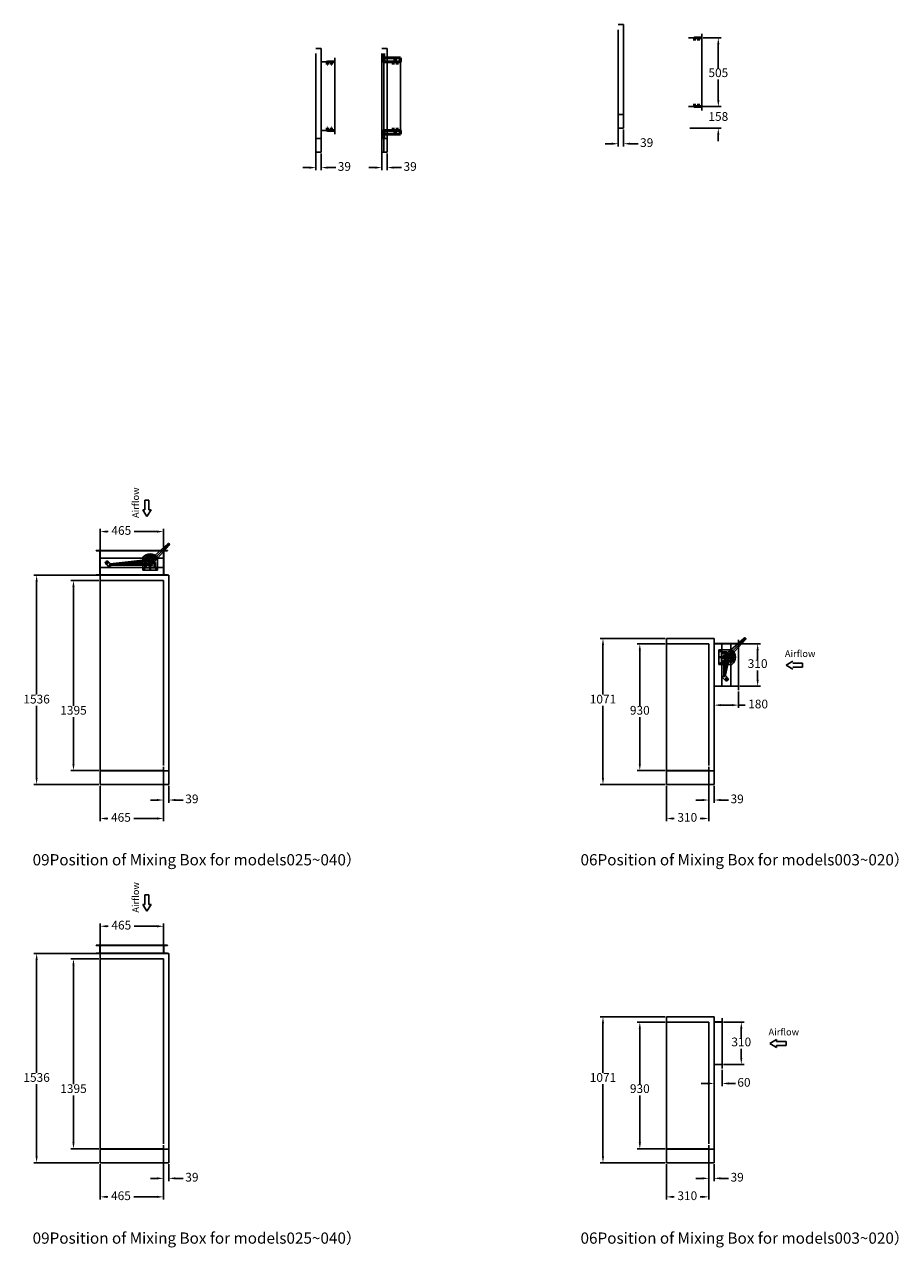
# Model space of a CAD drawing. Units: millimetres. Extents: x -31783 to 191268, y -67624 to 77433.
# Drawn here: x -17458 to -11042, y -66128 to -57151 of the extents above; entities that cross this region are included whole.
import ezdxf

# ---------------------------------------------------------------- set-up
doc = ezdxf.new("R2010")
doc.units = ezdxf.units.MM
doc.header["$LTSCALE"] = 300
doc.linetypes.add('CENTER', pattern=[2, 1.25, -0.25, 0.25, -0.25])
for name, color, linetype in [('CONTINUOUS', 7, 'Continuous'), ('DIM', 211, 'Continuous'), ('箱体', 7, 'Continuous')]:
    doc.layers.add(name, color=color, linetype=linetype)
doc.layers.add('Visible (ISO)', color=7, linetype='Continuous', lineweight=50)
doc.styles.add('DIM', font='monotxt.shx', dxfattribs={"bigfont": 'gvfs.shx'})
doc.styles.add('MONOTXT', font='monotxt.shx', dxfattribs={"bigfont": 'gbcbig.shx'})
doc.styles.add('ROMANS', font='gbenor.shx', dxfattribs={"width": 0.7, "height": 4, "bigfont": 'gbcbig.shx'})

# ---------------------------------------------------------------- blocks, each defined once
blk = doc.blocks.new('1677')
at = {"layer": 'CONTINUOUS'}
for p, q in [((0, 0), (0, 95)), ((106, 0), (106, 95)), ((0, 18), (13, 18)), ((0, 0), (106, 0)), ((3.3, 9), (12.4, 9)), ((8, 4.4), (8, 13.6)), ((13, 54), (13, 18)), ((23, 54), (23, 18)), ((23, 18), (83, 18)), ((33.5, 34.5), (37, 38)), ((38.1, 32.7), (40, 35.4)), ((42, 30.5), (43.4, 33.4)), ((47.1, 32.1), (45.8, 27.3)), ((48.3, 9), (57.4, 9)), ((50.7, 28.1), (51, 31.4)), ((53, 4.4), (53, 13.6)), ((55.3, 28.1), (55, 31.4)), ((58.9, 32.1), (60.2, 27.3)), ((64, 30.5), (62.6, 33.4)), ((67.9, 32.7), (66, 35.4)), ((72.5, 34.5), (69, 38)), ((83, 54), (83, 18)), ((93, 54), (93, 18)), ((93, 18), (106, 18)), ((102.7, 9), (93.6, 9)), ((98, 4.4), (98, 13.6))]:
    blk.add_line(p, q, dxfattribs=at)
at = {"layer": 'CONTINUOUS', "linetype": 'CENTER'}
for p, q in [((8.9, 91), (57.1, 50.5)), ((97, 90.9), (48.9, 50.5)), ((53, 123.9), (53, -1.5)), ((18, 61.6), (18, 14.9)), ((88, 61.6), (88, 14.9))]:
    blk.add_line(p, q, dxfattribs=at)
at = {"layer": 'CONTINUOUS'}
for centre, radius in [((8, 9), 3.25), ((53, 54), 13), ((53, 9), 3.25), ((98, 9), 3.25)]:
    blk.add_circle(centre, radius, dxfattribs=at)
for centre, radius, start, end in [((53, 54), 67, 37.71675, 142.28325), ((53, 54), 50, 31.79151, 147.47764), ((53, 54), 55, 40, 140), ((53, 54), 45, 40, 140), ((14.7, 86.1), 5, 140, 320), ((18, 54), 5, 0, 180), ((18, 30), 13, 247.37813, 292.62187), ((88, 54), 5, 0, 180), ((88, 30), 13, 247.37813, 292.62187), ((91.3, 86.1), 5, 220, 40)]:
    blk.add_arc(centre, radius, start, end, dxfattribs=at)
at = {"layer": 'CONTINUOUS', "char_height": 5.04, "width": 10.758, "attachment_point": 1, "style": 'ROMANS'}
for s, insert, rotation in [('0', (32.3, 34.4), 315.5), ('30', (44, 27), 343.5), ('60', (58.7, 26.1), 13.5), ('90', (71.8, 32.7), 43.5)]:
    blk.add_mtext(s, dxfattribs=dict(at, insert=insert, rotation=rotation))
blk = doc.blocks.new('A$C252E13A2')
at = {"layer": 'Visible (ISO)'}
for p, q in [((0, 24), (0, 81)), ((0, 81), (2, 81)), ((0, 24), (2, 24)), ((2, 24), (2, 81)), ((120, 48), (4, 48)), ((4, 48), (4, 24)), ((4, 24), (4, 20)), ((72.4, 20), (4, 20)), ((69, 0), (69, 17.6)), ((69, 0), (70.2, 0)), ((70.2, 0), (70.2, 17.6)), ((71.4, 18.8), (96.6, 18.8)), ((72.4, 20), (96.6, 20)), ((120, 20), (96.6, 20)), ((97.8, 17.6), (97.8, 0)), ((99, 0), (97.8, 0)), ((99, 17.6), (99, 0)), ((120, 24), (120, 48)), ((120, 24), (120, 20)), ((122, 48), (122, 24)), ((124, 48), (122, 48)), ((122, 24), (124, 24)), ((124, 48), (124, 24))]:
    blk.add_line(p, q, dxfattribs=at)
blk.add_circle((84.1, 33), 2.75, dxfattribs=at)
for centre, radius, start, end in [((4, 24), 4, 180, 270), ((4, 24), 2, 180, 270), ((71.4, 17.6), 2.4, 90, 180), ((71.4, 17.6), 1.2, 90, 180), ((96.6, 17.6), 2.4, 0, 90), ((96.6, 17.6), 1.2, 0, 90), ((120, 24), 2, 270, 0), ((120, 24), 4, 270, 0)]:
    blk.add_arc(centre, radius, start, end, dxfattribs=at)
blk = doc.blocks.new('A$C3BEC0D0F')
at = {"layer": 'Visible (ISO)'}
for p, q in [((0, 57), (0, 0)), ((0, 57), (2, 57)), ((2, 57), (2, 0)), ((72.4, 61), (4, 61)), ((4, 57), (4, 61)), ((4, 33), (4, 57)), ((120, 33), (4, 33)), ((69, 81), (70.2, 81)), ((69, 81), (69, 63.4)), ((70.2, 81), (70.2, 63.4)), ((71.4, 62.2), (96.6, 62.2)), ((72.4, 61), (96.6, 61)), ((120, 61), (96.6, 61)), ((99, 81), (97.8, 81)), ((97.8, 63.4), (97.8, 81)), ((99, 63.4), (99, 81)), ((120, 57), (120, 61)), ((120, 57), (120, 33)), ((122, 33), (122, 57)), ((122, 57), (124, 57)), ((124, 33), (122, 33)), ((124, 33), (124, 57)), ((0, 0), (2, 0))]:
    blk.add_line(p, q, dxfattribs=at)
blk.add_circle((84.1, 48), 2.75, dxfattribs=at)
for centre, radius, start, end in [((4, 57), 4, 90, 180), ((4, 57), 2, 90, 180), ((71.4, 63.4), 2.4, 180, 270), ((71.4, 63.4), 1.2, 180, 270), ((96.6, 63.4), 1.2, 270, 0), ((96.6, 63.4), 2.4, 270, 0), ((120, 57), 4, 0, 90), ((120, 57), 2, 0, 90)]:
    blk.add_arc(centre, radius, start, end, dxfattribs=at)

msp = doc.modelspace()

# ---------------------------------------------------------------- linework, layer by layer
at = {"color": 2}
for p, q in [((-16407.1, -61012.9), (-16932.1, -61012.9)), ((-16932.1, -61012.9), (-16932.1, -61014.7)), ((-16932.1, -61014.7), (-16903.9, -61014.7)), ((-16903.9, -61191.1), (-16903.9, -61014.7)), ((-16902.1, -61192.9), (-16902.1, -61012.9)), ((-16437.1, -61014.7), (-16902.1, -61014.7)), ((-16437.1, -61012.9), (-16437.1, -61192.9)), ((-16435.3, -61014.7), (-16435.3, -61191.1)), ((-16435.3, -61014.7), (-16407.1, -61014.7)), ((-16407.1, -61012.9), (-16407.1, -61014.7)), ((-16902.1, -61068.9), (-16437.1, -61068.9)), ((-16848.5, -61120.8), (-16865.1, -61104.1)), ((-16857.5, -61102.9), (-16849.4, -61094.8)), ((-16849.4, -61111), (-16857.5, -61102.9)), ((-16849.4, -61094.8), (-16841.3, -61102.9)), ((-16841.3, -61102.9), (-16849.4, -61111)), ((-16838.2, -61131), (-16848.5, -61120.8)), ((-16848.2, -61087.1), (-16825.3, -61110.1)), ((-16829.1, -61110.9), (-16523.6, -61076.6)), ((-16829.1, -61110.9), (-16556.4, -61084.1)), ((-16556.4, -61084.1), (-16828, -61110.8)), ((-16556.4, -61110.8), (-16828, -61110.8)), ((-16828, -61110.8), (-16543, -61110.8)), ((-16556.4, -61110.8), (-16828, -61110.8)), ((-16556.4, -61120.8), (-16828, -61120.8)), ((-16783.6, -61110.8), (-16521.4, -61086.4)), ((-16556.4, -61094.4), (-16783.6, -61110.8)), ((-16783.6, -61110.8), (-16556.4, -61094.4)), ((-16551.1, -61101.7), (-16540.1, -61090.7)), ((-16543.5, -61102.9), (-16535.4, -61094.8)), ((-16535.4, -61111), (-16543.5, -61102.9)), ((-16535.4, -61154), (-16535.4, -61052)), ((-16535.4, -61094.8), (-16527.3, -61102.9)), ((-16527.3, -61102.9), (-16535.4, -61111)), ((-16527.7, -61110.8), (-16520.3, -61110.8)), ((-16526.8, -61077.4), (-16524.2, -61074.8)), ((-16507.3, -61091.7), (-16526.3, -61110.8)), ((-16932.1, -61191.1), (-16903.9, -61191.1)), ((-16932.1, -61191.1), (-16932.1, -61192.9)), ((-16407.1, -61192.9), (-16932.1, -61192.9)), ((-16902.1, -61136.9), (-16437.1, -61136.9)), ((-16437.1, -61191.1), (-16902.1, -61191.1)), ((-16435.3, -61191.1), (-16407.1, -61191.1)), ((-16407.1, -61191.1), (-16407.1, -61192.9)), ((-12395.9, -61666.9), (-12395.9, -62036.9)), ((-12394.1, -61666.9), (-12395.9, -61666.9)), ((-12394.1, -61695.1), (-12394.1, -61666.9)), ((-12215.9, -61666.9), (-12217.7, -61666.9)), ((-12217.7, -61695.1), (-12217.7, -61666.9)), ((-12215.9, -61666.9), (-12215.9, -62036.9)), ((-12215.9, -61696.9), (-12395.9, -61696.9)), ((-12217.7, -61695.1), (-12394.1, -61695.1)), ((-12394.1, -61696.9), (-12394.1, -62006.9)), ((-12339.9, -62006.9), (-12339.9, -61696.9)), ((-12271.9, -62006.9), (-12271.9, -61696.9)), ((-12217.7, -61696.9), (-12217.7, -62006.9)), ((-12357, -61795.2), (-12255, -61795.2)), ((-12323.8, -61816.2), (-12323.8, -61932.8)), ((-12305.9, -61787.1), (-12314, -61795.2)), ((-12314, -61795.2), (-12305.9, -61803.3)), ((-12313.9, -61933.9), (-12279.6, -61783.4)), ((-12313.9, -61933.9), (-12287.1, -61816.2)), ((-12294.7, -61767.1), (-12313.8, -61786.1)), ((-12313.8, -61787.5), (-12313.8, -61780.1)), ((-12313.8, -61888.3), (-12289.4, -61781.2)), ((-12313.8, -61932.8), (-12313.8, -61802.8)), ((-12287.1, -61816.2), (-12313.8, -61932.8)), ((-12297.4, -61816.2), (-12313.8, -61888.3)), ((-12313.8, -61816.2), (-12313.8, -61932.8)), ((-12313.8, -61816.2), (-12313.8, -61932.8)), ((-12313.8, -61888.3), (-12297.4, -61816.2)), ((-12297.8, -61795.2), (-12305.9, -61787.1)), ((-12305.9, -61803.3), (-12297.8, -61795.2)), ((-12304.7, -61810.9), (-12293.7, -61799.9)), ((-12280.4, -61786.6), (-12277.8, -61784)), ((-12290.1, -61953), (-12313.1, -61930.1)), ((-12395.9, -62006.9), (-12215.9, -62006.9)), ((-12394.1, -62036.9), (-12394.1, -62008.7)), ((-12394.1, -62008.7), (-12217.7, -62008.7)), ((-12334, -61943), (-12323.8, -61953.3)), ((-12323.8, -61953.3), (-12307.1, -61969.9)), ((-12305.9, -61946.1), (-12314, -61954.2)), ((-12314, -61954.2), (-12305.9, -61962.3)), ((-12297.8, -61954.2), (-12305.9, -61946.1)), ((-12305.9, -61962.3), (-12297.8, -61954.2)), ((-12217.7, -62036.9), (-12217.7, -62008.7)), ((-12394.1, -62036.9), (-12395.9, -62036.9)), ((-12215.9, -62036.9), (-12217.7, -62036.9)), ((-16407.1, -63909.6), (-16932.1, -63909.6)), ((-16932.1, -63909.6), (-16932.1, -63911.4)), ((-16902.1, -63969.6), (-16902.1, -63909.6)), ((-16437.1, -63909.6), (-16437.1, -63969.6)), ((-16407.1, -63909.6), (-16407.1, -63911.4)), ((-16932.1, -63911.4), (-16903.9, -63911.4)), ((-16932.1, -63967.8), (-16903.9, -63967.8)), ((-16932.1, -63967.8), (-16932.1, -63969.6)), ((-16407.1, -63969.6), (-16932.1, -63969.6)), ((-16903.9, -63967.8), (-16903.9, -63911.4)), ((-16437.1, -63911.4), (-16902.1, -63911.4)), ((-16437.1, -63967.8), (-16902.1, -63967.8)), ((-16435.3, -63911.4), (-16435.3, -63967.8)), ((-16435.3, -63911.4), (-16407.1, -63911.4)), ((-16435.3, -63967.8), (-16407.1, -63967.8)), ((-16407.1, -63967.8), (-16407.1, -63969.6)), ((-12395.9, -64443.6), (-12395.9, -64813.6)), ((-12394.1, -64443.6), (-12395.9, -64443.6)), ((-12394.1, -64471.8), (-12394.1, -64443.6)), ((-12335.9, -64443.6), (-12337.7, -64443.6)), ((-12337.7, -64471.8), (-12337.7, -64443.6)), ((-12335.9, -64443.6), (-12335.9, -64813.6)), ((-12335.9, -64473.6), (-12395.9, -64473.6)), ((-12337.7, -64471.8), (-12394.1, -64471.8)), ((-12394.1, -64473.6), (-12394.1, -64783.6)), ((-12337.7, -64473.6), (-12337.7, -64783.6)), ((-12395.9, -64783.6), (-12335.9, -64783.6)), ((-12394.1, -64813.6), (-12394.1, -64785.4)), ((-12394.1, -64785.4), (-12337.7, -64785.4)), ((-12337.7, -64813.6), (-12337.7, -64785.4)), ((-12394.1, -64813.6), (-12395.9, -64813.6)), ((-12335.9, -64813.6), (-12337.7, -64813.6))]:
    msp.add_line(p, q, dxfattribs=at)
for p, q in [((-16547.3, -61090.8), (-16406.4, -60962.4)), ((-16523.8, -61115.3), (-16395.7, -60972.9)), ((-16510, -61065.5), (-16503.5, -61065.5)), ((-16510, -61069.5), (-16503.5, -61069.5)), ((-16496.6, -61065.5), (-16490, -61065.5)), ((-16496.6, -61069.5), (-16490, -61069.5)), ((-12318.3, -61783.6), (-12175.9, -61655.5)), ((-12293.8, -61807.1), (-12165.4, -61666.2)), ((-12272.5, -61756.4), (-12272.5, -61749.8)), ((-12268.5, -61756.4), (-12268.5, -61749.8)), ((-12272.5, -61769.8), (-12272.5, -61763.3)), ((-12268.5, -61769.8), (-12268.5, -61763.3))]:
    msp.add_line(p, q)
for centre, radius in [((-16401, -60967.6), 4), ((-16535.4, -61102.9), 7), ((-16535.4, -61102.9), 3), ((-16500, -61067.5), 4), ((-12170.6, -61660.8), 4), ((-12270.5, -61759.8), 4), ((-12305.9, -61795.2), 7), ((-12305.9, -61795.2), 3)]:
    msp.add_circle(centre, radius)
for centre, radius in [((-16849.4, -61102.9), 3), ((-16828, -61115.8), 3), ((-16535.4, -61102.9), 3), ((-16522.5, -61081.5), 5), ((-16522.5, -61081.5), 3), ((-12305.9, -61795.2), 3), ((-12284.5, -61782.3), 5), ((-12284.5, -61782.3), 3), ((-12318.8, -61932.8), 3), ((-12305.9, -61954.2), 3)]:
    msp.add_circle(centre, radius, dxfattribs=at)
for centre, radius, start, end in [((-16401, -60967.6), 7.5, 315.19323, 135.19323), ((-16510, -61067.5), 2, 90, 270), ((-16500, -61067.5), 7, 16.60155, 163.39845), ((-16500, -61067.5), 7, 196.60155, 343.39845), ((-16490, -61067.5), 2, 270, 90), ((-12170.6, -61660.8), 7.5, 314.80677, 134.80677), ((-12270.5, -61759.8), 7, 106.60155, 253.39845), ((-12270.5, -61749.8), 2, 0, 180), ((-12270.5, -61759.8), 7, 286.60155, 73.39845), ((-12270.5, -61769.8), 2, 180, 0)]:
    msp.add_arc(centre, radius, start, end)
for centre, radius, start, end in [((-16843.2, -61109.1), 22.5, 102.76905, 167.23095), ((-16843.2, -61109.1), 22.5, 282.76905, 328.61552), ((-16828, -61115.8), 5, 90, 270), ((-16529.2, -61096.7), 22.5, 192.76905, 218.7781), ((-16535.4, -61102.9), 11, 225.93975, 314.06025), ((-16529.2, -61096.7), 22.5, 12.76905, 77.23095), ((-12305.9, -61795.2), 11, 135.93975, 224.06025), ((-12299.7, -61789), 22.5, 231.2219, 257.23095), ((-12299.7, -61789), 22.5, 12.76905, 77.23095), ((-12312.1, -61948), 22.5, 121.38448, 167.23095), ((-12318.8, -61932.8), 5, 180, 0), ((-12312.1, -61948), 22.5, 282.76905, 347.23095)]:
    msp.add_arc(centre, radius, start, end, dxfattribs=at)
at = {"layer": 'CONTINUOUS'}
for p, q in [((-16535.4, -61102.9), (-16401, -60967.6)), ((-12305.9, -61795.2), (-12170.6, -61660.8))]:
    msp.add_line(p, q, dxfattribs=at)
for centre in [(-16535.4, -61102.9), (-12305.9, -61795.2)]:
    msp.add_circle(centre, 17, dxfattribs=at)
at = {"layer": 'DIM', "color": 2}
for p, q in [((-12584.2, -57249.3), (-12485.2, -57249.3)), ((-12485.2, -57221.3), (-12485.2, -57782.3)), ((-15279.4, -57424.6), (-15180.4, -57424.6)), ((-15180.4, -57396.6), (-15180.4, -57957.6)), ((-12584.2, -57754.3), (-12485.2, -57754.3)), ((-15279.4, -57929.6), (-15180.4, -57929.6))]:
    msp.add_line(p, q, dxfattribs=at)
at = {"layer": 'DIM'}
for p, q in [((-12524.4, -57249.3), (-12488.9, -57249.3)), ((-12524.4, -57249.3), (-12485.2, -57249.3)), ((-12488.9, -57249.3), (-12485.2, -57249.3)), ((-12475.2, -57249.3), (-12344.8, -57249.3)), ((-12364.8, -57297.3), (-12364.8, -57471.6)), ((-15219.6, -57424.6), (-15184.1, -57424.6)), ((-15219.6, -57424.6), (-15180.4, -57424.6)), ((-15184.1, -57424.6), (-15180.4, -57424.6)), ((-14821.2, -57929.6), (-14821.2, -57424.6)), ((-14697.2, -57396.6), (-14697.2, -57957.6)), ((-12364.8, -57706.3), (-12364.8, -57555.6)), ((-12364.9, -57706.3), (-12364.9, -57658.3)), ((-13098.9, -57783.3), (-13098.9, -58046.6)), ((-12574.2, -57754.3), (-12344.9, -57754.3)), ((-12524.4, -57754.3), (-12488.9, -57754.3)), ((-12524.4, -57754.3), (-12485.2, -57754.3)), ((-12488.9, -57754.3), (-12485.2, -57754.3)), ((-12475.2, -57754.3), (-12344.8, -57754.3)), ((-15318.4, -57958.6), (-15318.4, -58221.8)), ((-15219.6, -57929.6), (-15184.1, -57929.6)), ((-15219.6, -57929.6), (-15180.4, -57929.6)), ((-15184.1, -57929.6), (-15180.4, -57929.6)), ((-14835.2, -57958.6), (-14835.2, -58221.8)), ((-14821.2, -57929.6), (-14821.2, -58087.6)), ((-13059.9, -57922.3), (-13059.9, -58046.6)), ((-12574.2, -57912.3), (-12344.9, -57912.3)), ((-12364.9, -57960.3), (-12364.9, -58008.3)), ((-13146.9, -58026.6), (-13194.9, -58026.6)), ((-13011.9, -58026.6), (-12953.9, -58026.6)), ((-15279.4, -58097.6), (-15279.4, -58221.8)), ((-14796.2, -58097.6), (-14796.2, -58221.8)), ((-15366.4, -58201.8), (-15414.4, -58201.8)), ((-15231.4, -58201.8), (-15173.4, -58201.8)), ((-14883.2, -58201.8), (-14931.2, -58201.8)), ((-14748.2, -58201.8), (-14690.2, -58201.8)), ((-16573.4, -60642.7), (-16558.7, -60642.7)), ((-16573.4, -60714.5), (-16573.4, -60642.7)), ((-16544, -60642.7), (-16558.7, -60642.7)), ((-16544, -60714.5), (-16544, -60642.7)), ((-16588.4, -60714.5), (-16558.7, -60762.9)), ((-16573.4, -60714.5), (-16588.4, -60714.5)), ((-16529, -60714.5), (-16558.7, -60762.9)), ((-16544, -60714.5), (-16529, -60714.5)), ((-16902.1, -61004.7), (-16902.1, -60853.2)), ((-16437.1, -61004.7), (-16437.1, -60853.2)), ((-16854.1, -60873.2), (-16842.4, -60873.2)), ((-16485.1, -60873.2), (-16651.8, -60873.2)), ((-16912.1, -61192.9), (-17388.8, -61192.9)), ((-17368.8, -61240.9), (-17368.8, -62069.1)), ((-16912.1, -61231.9), (-17118.2, -61231.9)), ((-17098.2, -61279.9), (-17098.2, -62151)), ((-12754.9, -61657.9), (-13231.6, -61657.9)), ((-13211.6, -61705.9), (-13211.6, -62069.1)), ((-12754.9, -61696.9), (-12961, -61696.9)), ((-12941, -61744.9), (-12941, -62151)), ((-12207.7, -61696.9), (-12056.2, -61696.9)), ((-12076.2, -61744.9), (-12076.2, -61808.3)), ((-11817.5, -61823), (-11865.9, -61852.7)), ((-11817.5, -61838.1), (-11745.7, -61838.1)), ((-11745.7, -61838.1), (-11745.7, -61867.4)), ((-12076.2, -61958.9), (-12076.2, -61892.3)), ((-11817.5, -61882.4), (-11865.9, -61852.7)), ((-11817.5, -61867.4), (-11745.7, -61867.4)), ((-12207.7, -62006.9), (-12056.2, -62006.9)), ((-12395.9, -62046.9), (-12395.9, -62166.9)), ((-12215.9, -62046.9), (-12215.9, -62166.9)), ((-17368.8, -62680.9), (-17368.8, -62153.1)), ((-13211.6, -62680.9), (-13211.6, -62153.1)), ((-12347.9, -62146.9), (-12263.9, -62146.9)), ((-12215.9, -62146.9), (-12167.9, -62146.9)), ((-17098.2, -62578.9), (-17098.2, -62235)), ((-12941, -62578.9), (-12941, -62235)), ((-16912.1, -62626.9), (-17118.2, -62626.9)), ((-16437.1, -62599.9), (-16437.1, -62863.2)), ((-16437.1, -62599.9), (-16437.1, -62998.9)), ((-12754.9, -62626.9), (-12961, -62626.9)), ((-12434.9, -62599.9), (-12434.9, -62863.2)), ((-12434.9, -62599.9), (-12434.9, -62998.9)), ((-16912.1, -62728.9), (-17388.8, -62728.9)), ((-16902.1, -62738.9), (-16902.1, -62998.9)), ((-16398.1, -62738.9), (-16398.1, -62863.2)), ((-12754.9, -62728.9), (-13231.6, -62728.9)), ((-12744.9, -62738.9), (-12744.9, -62998.9)), ((-12395.9, -62738.9), (-12395.9, -62863.2)), ((-16485.1, -62843.2), (-16533.1, -62843.2)), ((-16350.1, -62843.2), (-16292.1, -62843.2)), ((-12482.9, -62843.2), (-12530.9, -62843.2)), ((-12347.9, -62843.2), (-12289.9, -62843.2)), ((-16854.1, -62978.9), (-16845, -62978.9)), ((-16485.1, -62978.9), (-16654.4, -62978.9)), ((-12696.9, -62978.9), (-12687.8, -62978.9)), ((-12482.9, -62978.9), (-12497.1, -62978.9)), ((-16573.4, -63539.4), (-16558.7, -63539.4)), ((-16573.4, -63611.2), (-16573.4, -63539.4)), ((-16544, -63539.4), (-16558.7, -63539.4)), ((-16544, -63611.2), (-16544, -63539.4)), ((-16588.4, -63611.2), (-16558.7, -63659.6)), ((-16573.4, -63611.2), (-16588.4, -63611.2)), ((-16529, -63611.2), (-16558.7, -63659.6)), ((-16544, -63611.2), (-16529, -63611.2)), ((-16902.1, -63901.4), (-16902.1, -63749.8)), ((-16854.1, -63769.8), (-16842.4, -63769.8)), ((-16485.1, -63769.8), (-16651.8, -63769.8)), ((-16437.1, -63901.4), (-16437.1, -63749.8)), ((-16912.1, -63969.6), (-17388.8, -63969.6)), ((-17368.8, -64017.6), (-17368.8, -64845.8)), ((-16912.1, -64008.6), (-17118.2, -64008.6)), ((-17098.2, -64056.6), (-17098.2, -64927.7)), ((-12754.9, -64434.6), (-13231.6, -64434.6)), ((-13211.6, -64482.6), (-13211.6, -64845.8)), ((-12754.9, -64473.6), (-12961, -64473.6)), ((-12941, -64521.6), (-12941, -64927.7)), ((-12327.7, -64473.6), (-12176.2, -64473.6)), ((-12196.2, -64521.6), (-12196.2, -64585)), ((-11937.5, -64599.7), (-11985.9, -64629.4)), ((-11937.5, -64614.7), (-11937.5, -64599.7)), ((-11937.5, -64614.7), (-11865.7, -64614.7)), ((-11865.7, -64614.7), (-11865.7, -64644.1)), ((-12196.2, -64735.6), (-12196.2, -64669)), ((-11937.5, -64659.1), (-11985.9, -64629.4)), ((-11937.5, -64644.1), (-11865.7, -64644.1)), ((-11937.5, -64644.1), (-11937.5, -64659.1)), ((-12327.7, -64783.6), (-12176.2, -64783.6)), ((-12395.9, -64823.6), (-12395.9, -64943.6)), ((-12335.9, -64823.6), (-12335.9, -64943.6)), ((-17368.8, -65457.6), (-17368.8, -64929.8)), ((-13211.6, -65457.6), (-13211.6, -64929.8)), ((-12443.9, -64923.6), (-12491.9, -64923.6)), ((-12287.9, -64923.6), (-12239.9, -64923.6)), ((-17098.2, -65355.6), (-17098.2, -65011.7)), ((-12941, -65355.6), (-12941, -65011.7)), ((-16912.1, -65403.6), (-17118.2, -65403.6)), ((-16437.1, -65376.6), (-16437.1, -65639.8)), ((-16437.1, -65376.6), (-16437.1, -65775.6)), ((-12754.9, -65403.6), (-12961, -65403.6)), ((-12434.9, -65376.6), (-12434.9, -65639.8)), ((-12434.9, -65376.6), (-12434.9, -65775.6)), ((-16912.1, -65505.6), (-17388.8, -65505.6)), ((-16902.1, -65515.6), (-16902.1, -65775.6)), ((-16398.1, -65515.6), (-16398.1, -65639.8)), ((-12754.9, -65505.6), (-13231.6, -65505.6)), ((-12744.9, -65515.6), (-12744.9, -65775.6)), ((-12395.9, -65515.6), (-12395.9, -65639.8)), ((-16485.1, -65619.8), (-16533.1, -65619.8)), ((-16350.1, -65619.8), (-16292.1, -65619.8)), ((-12482.9, -65619.8), (-12530.9, -65619.8)), ((-12347.9, -65619.8), (-12289.9, -65619.8)), ((-16854.1, -65755.6), (-16845, -65755.6)), ((-16485.1, -65755.6), (-16654.4, -65755.6)), ((-12696.9, -65755.6), (-12687.8, -65755.6)), ((-12482.9, -65755.6), (-12497.1, -65755.6))]:
    msp.add_line(p, q, dxfattribs=at)
for points in [[(-12372.8, -57297.3), (-12356.8, -57297.3), (-12364.8, -57249.3)], [(-12372.9, -57706.3), (-12356.9, -57706.3), (-12364.9, -57754.3)], [(-12372.8, -57706.3), (-12356.8, -57706.3), (-12364.8, -57754.3)], [(-12372.9, -57960.3), (-12356.9, -57960.3), (-12364.9, -57912.3)], [(-13146.9, -58018.6), (-13146.9, -58034.6), (-13098.9, -58026.6)], [(-13011.9, -58018.6), (-13011.9, -58034.6), (-13059.9, -58026.6)], [(-15366.4, -58193.8), (-15366.4, -58209.8), (-15318.4, -58201.8)], [(-15231.4, -58193.8), (-15231.4, -58209.8), (-15279.4, -58201.8)], [(-14883.2, -58193.8), (-14883.2, -58209.8), (-14835.2, -58201.8)], [(-14748.2, -58193.8), (-14748.2, -58209.8), (-14796.2, -58201.8)], [(-16854.1, -60865.2), (-16854.1, -60881.2), (-16902.1, -60873.2)], [(-16485.1, -60865.2), (-16485.1, -60881.2), (-16437.1, -60873.2)], [(-17376.8, -61240.9), (-17360.8, -61240.9), (-17368.8, -61192.9)], [(-17106.2, -61279.9), (-17090.2, -61279.9), (-17098.2, -61231.9)], [(-13219.6, -61705.9), (-13203.6, -61705.9), (-13211.6, -61657.9)], [(-12949, -61744.9), (-12933, -61744.9), (-12941, -61696.9)], [(-12084.2, -61744.9), (-12068.2, -61744.9), (-12076.2, -61696.9)], [(-12084.2, -61958.9), (-12068.2, -61958.9), (-12076.2, -62006.9)], [(-12347.9, -62138.9), (-12347.9, -62154.9), (-12395.9, -62146.9)], [(-12263.9, -62138.9), (-12263.9, -62154.9), (-12215.9, -62146.9)], [(-17106.2, -62578.9), (-17090.2, -62578.9), (-17098.2, -62626.9)], [(-12949, -62578.9), (-12933, -62578.9), (-12941, -62626.9)], [(-17376.8, -62680.9), (-17360.8, -62680.9), (-17368.8, -62728.9)], [(-13219.6, -62680.9), (-13203.6, -62680.9), (-13211.6, -62728.9)], [(-16485.1, -62835.2), (-16485.1, -62851.2), (-16437.1, -62843.2)], [(-16350.1, -62835.2), (-16350.1, -62851.2), (-16398.1, -62843.2)], [(-12482.9, -62835.2), (-12482.9, -62851.2), (-12434.9, -62843.2)], [(-12347.9, -62835.2), (-12347.9, -62851.2), (-12395.9, -62843.2)], [(-16854.1, -62970.9), (-16854.1, -62986.9), (-16902.1, -62978.9)], [(-16485.1, -62970.9), (-16485.1, -62986.9), (-16437.1, -62978.9)], [(-12696.9, -62970.9), (-12696.9, -62986.9), (-12744.9, -62978.9)], [(-12482.9, -62970.9), (-12482.9, -62986.9), (-12434.9, -62978.9)], [(-16854.1, -63761.8), (-16854.1, -63777.8), (-16902.1, -63769.8)], [(-16485.1, -63761.8), (-16485.1, -63777.8), (-16437.1, -63769.8)], [(-17376.8, -64017.6), (-17360.8, -64017.6), (-17368.8, -63969.6)], [(-17106.2, -64056.6), (-17090.2, -64056.6), (-17098.2, -64008.6)], [(-13219.6, -64482.6), (-13203.6, -64482.6), (-13211.6, -64434.6)], [(-12949, -64521.6), (-12933, -64521.6), (-12941, -64473.6)], [(-12204.2, -64521.6), (-12188.2, -64521.6), (-12196.2, -64473.6)], [(-12204.2, -64735.6), (-12188.2, -64735.6), (-12196.2, -64783.6)], [(-12443.9, -64915.6), (-12443.9, -64931.6), (-12395.9, -64923.6)], [(-12287.9, -64915.6), (-12287.9, -64931.6), (-12335.9, -64923.6)], [(-17106.2, -65355.6), (-17090.2, -65355.6), (-17098.2, -65403.6)], [(-12949, -65355.6), (-12933, -65355.6), (-12941, -65403.6)], [(-17376.8, -65457.6), (-17360.8, -65457.6), (-17368.8, -65505.6)], [(-13219.6, -65457.6), (-13203.6, -65457.6), (-13211.6, -65505.6)], [(-16485.1, -65611.8), (-16485.1, -65627.8), (-16437.1, -65619.8)], [(-16350.1, -65611.8), (-16350.1, -65627.8), (-16398.1, -65619.8)], [(-12482.9, -65611.8), (-12482.9, -65627.8), (-12434.9, -65619.8)], [(-12347.9, -65611.8), (-12347.9, -65627.8), (-12395.9, -65619.8)], [(-16854.1, -65747.6), (-16854.1, -65763.6), (-16902.1, -65755.6)], [(-16485.1, -65747.6), (-16485.1, -65763.6), (-16437.1, -65755.6)], [(-12696.9, -65747.6), (-12696.9, -65763.6), (-12744.9, -65755.6)], [(-12482.9, -65747.6), (-12482.9, -65763.6), (-12434.9, -65755.6)]]:
    msp.add_solid(points, dxfattribs=at)
at = {"layer": 'Visible (ISO)'}
for p, q in [((-12539.9, -57269.3), (-12539.9, -57251.7)), ((-12538.7, -57269.3), (-12538.7, -57251.7)), ((-12537.5, -57250.5), (-12512.3, -57250.5)), ((-12536.5, -57249.3), (-12512.3, -57249.3)), ((-12488.9, -57249.3), (-12512.3, -57249.3)), ((-12511.1, -57251.7), (-12511.1, -57269.3)), ((-12509.9, -57251.7), (-12509.9, -57269.3)), ((-12539.9, -57269.3), (-12538.7, -57269.3)), ((-12509.9, -57269.3), (-12511.1, -57269.3)), ((-15235.1, -57444.6), (-15235.1, -57427)), ((-15235.1, -57444.6), (-15233.9, -57444.6)), ((-15233.9, -57444.6), (-15233.9, -57427)), ((-15232.7, -57425.8), (-15207.5, -57425.8)), ((-15231.7, -57424.6), (-15207.5, -57424.6)), ((-15184.1, -57424.6), (-15207.5, -57424.6)), ((-15206.3, -57427), (-15206.3, -57444.6)), ((-15205.1, -57444.6), (-15206.3, -57444.6)), ((-15205.1, -57427), (-15205.1, -57444.6)), ((-12539.9, -57734.3), (-12538.7, -57734.3)), ((-12539.9, -57734.3), (-12539.9, -57751.9)), ((-12538.7, -57734.3), (-12538.7, -57751.9)), ((-12537.5, -57753.1), (-12512.3, -57753.1)), ((-12536.5, -57754.3), (-12512.3, -57754.3)), ((-12488.9, -57754.3), (-12512.3, -57754.3)), ((-12509.9, -57734.3), (-12511.1, -57734.3)), ((-12511.1, -57751.9), (-12511.1, -57734.3)), ((-12509.9, -57751.9), (-12509.9, -57734.3)), ((-15235.1, -57909.6), (-15233.9, -57909.6)), ((-15235.1, -57909.6), (-15235.1, -57927.2)), ((-15233.9, -57909.6), (-15233.9, -57927.2)), ((-15232.7, -57928.4), (-15207.5, -57928.4)), ((-15231.7, -57929.6), (-15207.5, -57929.6)), ((-15184.1, -57929.6), (-15207.5, -57929.6)), ((-15205.1, -57909.6), (-15206.3, -57909.6)), ((-15206.3, -57927.2), (-15206.3, -57909.6)), ((-15205.1, -57927.2), (-15205.1, -57909.6))]:
    msp.add_line(p, q, dxfattribs=at)
for centre, radius, start, end in [((-12537.5, -57251.7), 2.4, 90, 180), ((-12537.5, -57251.7), 1.2, 90, 180), ((-12512.3, -57251.7), 2.4, 0, 90), ((-12512.3, -57251.7), 1.2, 0, 90), ((-15232.7, -57427), 2.4, 90, 180), ((-15232.7, -57427), 1.2, 90, 180), ((-15207.5, -57427), 2.4, 0, 90), ((-15207.5, -57427), 1.2, 0, 90), ((-12537.5, -57751.9), 2.4, 180, 270), ((-12537.5, -57751.9), 1.2, 180, 270), ((-12512.3, -57751.9), 1.2, 270, 0), ((-12512.3, -57751.9), 2.4, 270, 0), ((-15232.7, -57927.2), 2.4, 180, 270), ((-15232.7, -57927.2), 1.2, 180, 270), ((-15207.5, -57927.2), 1.2, 270, 0), ((-15207.5, -57927.2), 2.4, 270, 0)]:
    msp.add_arc(centre, radius, start, end, dxfattribs=at)
at = {"layer": '箱体'}
for p, q in [((-13098.9, -57151.3), (-13059.9, -57151.3)), ((-13059.9, -57151.3), (-13059.9, -57912.3)), ((-13098.9, -57190.3), (-13098.9, -57810.3)), ((-13098.9, -57190.3), (-13098.9, -57190.3)), ((-15318.4, -57326.6), (-15279.4, -57326.6)), ((-15279.4, -57326.6), (-15279.4, -58087.6)), ((-14835.2, -57326.6), (-14796.2, -57326.6)), ((-14796.2, -57326.6), (-14796.2, -58087.6)), ((-15318.4, -57365.6), (-15318.4, -57985.6)), ((-15318.4, -57365.6), (-15318.4, -57365.6)), ((-14835.2, -57365.6), (-14835.2, -57985.6)), ((-14835.2, -57365.6), (-14835.2, -57365.6)), ((-13098.9, -57810.3), (-13098.9, -57810.3)), ((-13098.9, -57812.3), (-13059.9, -57812.3)), ((-15318.4, -57985.6), (-15318.4, -57985.6)), ((-14835.2, -57985.6), (-14835.2, -57985.6)), ((-13059.9, -57912.3), (-13098.9, -57912.3)), ((-15318.4, -57987.6), (-15279.4, -57987.6)), ((-14835.2, -57987.6), (-14796.2, -57987.6)), ((-15279.4, -58087.6), (-15318.4, -58087.6)), ((-14796.2, -58087.6), (-14835.2, -58087.6)), ((-16902.1, -62728.9), (-16902.1, -61192.9)), ((-16902.1, -61192.9), (-16398.1, -61192.9)), ((-16398.1, -61192.9), (-16398.1, -62728.9)), ((-16902.1, -61231.9), (-16437.1, -61231.9)), ((-16437.1, -61231.9), (-16437.1, -62589.9)), ((-12744.9, -62728.9), (-12744.9, -61657.9)), ((-12744.9, -61657.9), (-12395.9, -61657.9)), ((-12395.9, -61657.9), (-12395.9, -62728.9)), ((-12744.9, -61696.9), (-12434.9, -61696.9)), ((-12434.9, -61696.9), (-12434.9, -62589.9)), ((-16902.1, -62626.9), (-16437.1, -62626.9)), ((-16902.1, -62628.9), (-16398.1, -62628.9)), ((-12744.9, -62626.9), (-12434.9, -62626.9)), ((-12744.9, -62628.9), (-12395.9, -62628.9)), ((-16398.1, -62728.9), (-16902.1, -62728.9)), ((-12395.9, -62728.9), (-12744.9, -62728.9)), ((-16902.1, -65505.6), (-16902.1, -63969.6)), ((-16902.1, -63969.6), (-16398.1, -63969.6)), ((-16398.1, -63969.6), (-16398.1, -65505.6)), ((-16902.1, -64008.6), (-16437.1, -64008.6)), ((-16437.1, -64008.6), (-16437.1, -65366.6)), ((-12744.9, -65505.6), (-12744.9, -64434.6)), ((-12744.9, -64434.6), (-12395.9, -64434.6)), ((-12395.9, -64434.6), (-12395.9, -65505.6)), ((-12744.9, -64473.6), (-12434.9, -64473.6)), ((-12434.9, -64473.6), (-12434.9, -65366.6)), ((-16902.1, -65403.6), (-16437.1, -65403.6)), ((-16902.1, -65405.6), (-16398.1, -65405.6)), ((-12744.9, -65403.6), (-12434.9, -65403.6)), ((-12744.9, -65405.6), (-12395.9, -65405.6)), ((-16398.1, -65505.6), (-16902.1, -65505.6)), ((-12395.9, -65505.6), (-12744.9, -65505.6))]:
    msp.add_line(p, q, dxfattribs=at)

# ---------------------------------------------------------------- block references
at = {"layer": 'CONTINUOUS'}
msp.add_blockref('1677', (-16588.4, -61156.9), dxfattribs=at)
at = {"layer": 'CONTINUOUS', "xscale": -1, "rotation": 270}
msp.add_blockref('1677', (-12359.9, -61848.2), dxfattribs=at)
at = {"layer": 'DIM'}
for name, p in [('A$C252E13A2', (-14821.2, -57444.6)), ('A$C3BEC0D0F', (-14821.2, -57990.6))]:
    msp.add_blockref(name, p, dxfattribs=at)

# ---------------------------------------------------------------- texts
at = {"style": 'DIM'}
for s, p in [('09Position of Mixing Box for models025~040）', (-17398.2, -63322.9)), ('06Position of Mixing Box for models003~020）', (-13376.2, -63322.9)), ('09Position of Mixing Box for models025~040）', (-17398.2, -66099.5)), ('06Position of Mixing Box for models003~020）', (-13376.2, -66099.5))]:
    msp.add_text(s, height=82.368, dxfattribs=at).set_placement(p)
at = {"layer": 'DIM', "style": 'MONOTXT'}
for p in [(-16617.4, -60773.3), (-16617.4, -63669.9)]:
    msp.add_text('Airflow', height=50, rotation=90, dxfattribs=at).set_placement(p)
for p in [(-11876.3, -61794.1), (-11996.3, -64570.7)]:
    msp.add_text('Airflow', height=50, dxfattribs=at).set_placement(p)
at = {"layer": 'DIM', "char_height": 64, "attachment_point": 5, "style": 'DIM'}
for s, insert in [('505', (-12364.8, -57513.6)), ('158', (-12364.9, -57835.1)), ('39', (-12890.6, -58026.6)), ('39', (-15110, -58201.8)), ('39', (-14626.8, -58201.8)), ('465', (-16747.1, -60873.2)), ('310', (-12076.2, -61850.3)), ('1536', (-17368.8, -62111.1)), ('1071', (-13211.6, -62111.1)), ('180', (-12072.6, -62146.9)), ('1395', (-17098.2, -62193)), ('930', (-12941, -62193)), ('39', (-16228.8, -62843.2)), ('39', (-12226.6, -62843.2)), ('465', (-16749.7, -62978.9)), ('310', (-12592.5, -62978.9)), ('465', (-16747.1, -63769.8)), ('310', (-12196.2, -64627)), ('1536', (-17368.8, -64887.8)), ('1071', (-13211.6, -64887.8)), ('60', (-12176.6, -64923.6)), ('1395', (-17098.2, -64969.7)), ('930', (-12941, -64969.7)), ('39', (-16228.8, -65619.8)), ('39', (-12226.6, -65619.8)), ('465', (-16749.7, -65755.6)), ('310', (-12592.5, -65755.6))]:
    msp.add_mtext(s, dxfattribs=dict(at, insert=insert))

doc.saveas('drawing.dxf')
